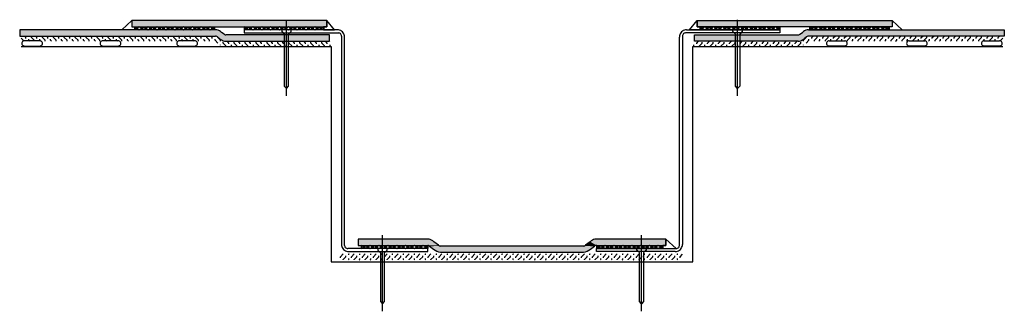
# Model space of a CAD drawing. Extents: x 95.2 to 164.4, y 138.9 to 159.5.
import ezdxf

# ---------------------------------------------------------------- set-up
doc = ezdxf.new("R2010")
doc.units = 0
doc.header["$MEASUREMENT"] = 0
doc.layers.add('LAYER_1', color=160, linetype='Continuous')

msp = doc.modelspace()

# ---------------------------------------------------------------- hatches: boundary and pattern name
at = {"layer": 'LAYER_1'}
for points in [[(116.801, 158.953), (103.084, 159.389), (116.801, 159.389), (116.801, 158.953)], [(103.084, 159.389), (116.801, 158.953), (103.084, 158.953), (103.084, 159.389)], [(142.847, 158.953), (156.564, 159.389), (142.847, 159.389), (142.847, 158.953)], [(156.564, 159.389), (142.847, 158.953), (156.564, 158.953), (156.564, 159.389)], [(95.201, 158.734), (109.066, 158.728), (95.201, 158.298), (95.201, 158.734)], [(108.969, 158.734), (109.066, 158.728), (95.201, 158.734), (108.969, 158.734)], [(109.066, 158.728), (109.16, 158.705), (95.201, 158.298), (109.066, 158.728)], [(109.16, 158.705), (109.247, 158.669), (95.201, 158.298), (109.16, 158.705)], [(109.247, 158.669), (109.327, 158.621), (95.201, 158.298), (109.247, 158.669)], [(109.327, 158.621), (109.402, 158.56), (95.201, 158.298), (109.327, 158.621)], [(150.32, 158.621), (150.246, 158.56), (164.447, 158.298), (150.32, 158.621)], [(150.401, 158.669), (150.32, 158.621), (164.447, 158.298), (150.401, 158.669)], [(150.491, 158.705), (150.401, 158.669), (164.447, 158.298), (150.491, 158.705)], [(150.581, 158.728), (150.491, 158.705), (164.447, 158.298), (150.581, 158.728)], [(164.447, 158.734), (150.581, 158.728), (164.447, 158.298), (164.447, 158.734)], [(150.678, 158.734), (150.581, 158.728), (164.447, 158.734), (150.678, 158.734)], [(109.402, 158.56), (109.573, 158.434), (95.201, 158.298), (109.402, 158.56)], [(109.573, 158.434), (109.612, 158.402), (95.201, 158.298), (109.573, 158.434)], [(109.612, 158.402), (109.657, 158.382), (95.201, 158.298), (109.612, 158.402)], [(109.657, 158.382), (109.705, 158.376), (95.201, 158.298), (109.657, 158.382)], [(116.981, 158.376), (108.969, 158.298), (95.201, 158.298), (116.981, 158.376)], [(109.705, 158.376), (116.981, 158.376), (95.201, 158.298), (109.705, 158.376)], [(116.981, 158.376), (116.984, 157.94), (108.969, 158.298), (116.981, 158.376)], [(108.969, 158.298), (116.984, 157.94), (109.021, 158.292), (108.969, 158.298)], [(109.021, 158.292), (116.984, 157.94), (109.066, 158.273), (109.021, 158.292)], [(109.066, 158.273), (116.984, 157.94), (109.105, 158.24), (109.066, 158.273)], [(109.105, 158.24), (116.984, 157.94), (109.276, 158.114), (109.105, 158.24)], [(109.276, 158.114), (116.984, 157.94), (109.35, 158.053), (109.276, 158.114)], [(109.35, 158.053), (116.984, 157.94), (109.431, 158.004), (109.35, 158.053)], [(109.431, 158.004), (116.984, 157.94), (109.518, 157.969), (109.431, 158.004)], [(109.518, 157.969), (116.984, 157.94), (109.612, 157.946), (109.518, 157.969)], [(109.612, 157.946), (116.984, 157.94), (109.705, 157.94), (109.612, 157.946)], [(142.666, 158.376), (150.678, 158.298), (164.447, 158.298), (142.666, 158.376)], [(142.666, 158.376), (142.666, 157.94), (150.678, 158.298), (142.666, 158.376)], [(149.943, 158.376), (142.666, 158.376), (164.447, 158.298), (149.943, 158.376)], [(150.678, 158.298), (142.666, 157.94), (150.626, 158.292), (150.678, 158.298)], [(150.626, 158.292), (142.666, 157.94), (150.581, 158.273), (150.626, 158.292)], [(150.581, 158.273), (142.666, 157.94), (150.543, 158.24), (150.581, 158.273)], [(150.543, 158.24), (142.666, 157.94), (150.372, 158.114), (150.543, 158.24)], [(150.372, 158.114), (142.666, 157.94), (150.297, 158.053), (150.372, 158.114)], [(150.297, 158.053), (142.666, 157.94), (150.217, 158.004), (150.297, 158.053)], [(150.217, 158.004), (142.666, 157.94), (150.13, 157.969), (150.217, 158.004)], [(150.13, 157.969), (142.666, 157.94), (150.036, 157.946), (150.13, 157.969)], [(150.036, 157.946), (142.666, 157.94), (149.943, 157.94), (150.036, 157.946)], [(149.991, 158.382), (149.943, 158.376), (164.447, 158.298), (149.991, 158.382)], [(150.036, 158.402), (149.991, 158.382), (164.447, 158.298), (150.036, 158.402)], [(150.075, 158.434), (150.036, 158.402), (164.447, 158.298), (150.075, 158.434)], [(150.246, 158.56), (150.075, 158.434), (164.447, 158.298), (150.246, 158.56)], [(123.987, 144.007), (123.893, 144.017), (119.004, 144.017), (123.987, 144.007)], [(119.004, 144.017), (119.004, 143.581), (123.987, 144.007), (119.004, 144.017)], [(123.987, 144.007), (119.004, 143.581), (124.08, 143.988), (123.987, 144.007)], [(124.08, 143.988), (119.004, 143.581), (124.167, 143.952), (124.08, 143.988)], [(124.167, 143.952), (119.004, 143.581), (124.251, 143.901), (124.167, 143.952)], [(124.251, 143.901), (119.004, 143.581), (124.322, 143.839), (124.251, 143.901)], [(124.322, 143.839), (119.004, 143.581), (124.664, 143.591), (124.322, 143.839)], [(124.664, 143.591), (119.004, 143.581), (123.893, 143.581), (124.664, 143.591)], [(124.664, 143.591), (123.893, 143.581), (124.703, 143.559), (124.664, 143.591)], [(123.893, 143.581), (123.941, 143.572), (124.703, 143.559), (123.893, 143.581)], [(123.941, 143.572), (123.987, 143.552), (124.703, 143.559), (123.941, 143.572)], [(124.703, 143.559), (123.987, 143.552), (124.748, 143.539), (124.703, 143.559)], [(123.987, 143.552), (124.025, 143.52), (124.748, 143.539), (123.987, 143.552)], [(124.748, 143.539), (124.025, 143.52), (124.8, 143.533), (124.748, 143.539)], [(124.8, 143.533), (124.025, 143.52), (135.622, 143.52), (124.8, 143.533)], [(124.025, 143.52), (124.199, 143.394), (135.622, 143.52), (124.025, 143.52)], [(135.622, 143.52), (124.199, 143.394), (135.448, 143.394), (135.622, 143.52)], [(124.199, 143.394), (124.303, 143.31), (135.345, 143.31), (124.199, 143.394)], [(135.448, 143.394), (124.199, 143.394), (135.345, 143.31), (135.448, 143.394)], [(134.848, 143.533), (124.8, 143.533), (135.622, 143.52), (134.848, 143.533)], [(134.9, 143.539), (134.848, 143.533), (135.622, 143.52), (134.9, 143.539)], [(134.944, 143.559), (134.9, 143.539), (135.661, 143.552), (134.944, 143.559)], [(135.661, 143.552), (134.9, 143.539), (135.622, 143.52), (135.661, 143.552)], [(134.983, 143.591), (134.944, 143.559), (135.755, 143.581), (134.983, 143.591)], [(135.755, 143.581), (134.944, 143.559), (135.706, 143.572), (135.755, 143.581)], [(135.706, 143.572), (134.944, 143.559), (135.661, 143.552), (135.706, 143.572)], [(135.325, 143.839), (134.983, 143.591), (135.755, 143.581), (135.325, 143.839)], [(135.396, 143.901), (135.325, 143.839), (140.643, 143.581), (135.396, 143.901)], [(135.325, 143.839), (135.755, 143.581), (140.643, 143.581), (135.325, 143.839)], [(135.48, 143.952), (135.396, 143.901), (140.643, 143.581), (135.48, 143.952)], [(135.567, 143.988), (135.48, 143.952), (140.643, 143.581), (135.567, 143.988)], [(135.661, 144.007), (135.567, 143.988), (140.643, 143.581), (135.661, 144.007)], [(135.661, 144.007), (140.643, 144.017), (135.755, 144.017), (135.661, 144.007)], [(140.643, 144.017), (135.661, 144.007), (140.643, 143.581), (140.643, 144.017)], [(124.303, 143.31), (124.416, 143.239), (135.232, 143.239), (124.303, 143.31)], [(135.345, 143.31), (124.303, 143.31), (135.232, 143.239), (135.345, 143.31)], [(124.416, 143.239), (124.535, 143.178), (135.113, 143.178), (124.416, 143.239)], [(135.232, 143.239), (124.416, 143.239), (135.113, 143.178), (135.232, 143.239)], [(124.535, 143.178), (124.658, 143.13), (134.99, 143.13), (124.535, 143.178)], [(135.113, 143.178), (124.535, 143.178), (134.99, 143.13), (135.113, 143.178)], [(124.658, 143.13), (124.787, 143.094), (134.861, 143.094), (124.658, 143.13)], [(134.99, 143.13), (124.658, 143.13), (134.861, 143.094), (134.99, 143.13)]]:
    msp.add_hatch(color=2, dxfattribs=at).paths.add_polyline_path(points, is_closed=False)

# ---------------------------------------------------------------- linework, layer by layer
at = {"layer": 'LAYER_1', "color": 7}
for p, q in [((113.958, 154.1), (113.958, 159.45)), ((145.693, 154.1), (145.693, 159.45)), ((95.453, 158.004), (95.31, 158.144)), ((95.453, 157.937), (95.453, 158.004)), ((95.643, 158.198), (95.543, 158.298)), ((95.643, 158.131), (95.643, 158.198)), ((95.836, 158.004), (95.836, 158.072)), ((95.904, 157.937), (95.836, 158.004)), ((96.03, 158.198), (96.03, 158.266)), ((96.22, 158.004), (96.03, 158.198)), ((96.22, 157.937), (96.22, 158.004)), ((96.414, 158.198), (96.314, 158.298)), ((96.414, 158.131), (96.414, 158.198)), ((96.608, 158.004), (96.608, 158.072)), ((96.676, 157.937), (96.608, 158.004)), ((96.798, 158.198), (96.798, 158.266)), ((96.991, 158.004), (96.798, 158.198)), ((96.991, 157.937), (96.991, 158.004)), ((97.185, 158.198), (97.082, 158.298)), ((97.185, 158.131), (97.185, 158.198)), ((97.379, 158.004), (97.379, 158.072)), ((97.447, 157.937), (97.379, 158.004)), ((97.569, 158.198), (97.569, 158.266)), ((97.763, 158.004), (97.569, 158.198)), ((97.763, 157.937), (97.763, 158.004)), ((97.956, 158.198), (97.853, 158.298)), ((97.956, 158.131), (97.956, 158.198)), ((98.147, 158.004), (98.147, 158.072)), ((98.218, 157.937), (98.147, 158.004)), ((98.34, 158.198), (98.34, 158.266)), ((98.534, 158.004), (98.34, 158.198)), ((98.534, 157.937), (98.534, 158.004)), ((98.727, 158.198), (98.624, 158.298)), ((98.727, 158.131), (98.727, 158.198)), ((98.918, 158.004), (98.918, 158.072)), ((98.989, 157.937), (98.918, 158.004)), ((99.112, 158.198), (99.112, 158.266)), ((99.305, 158.004), (99.112, 158.198)), ((99.305, 157.937), (99.305, 158.004)), ((99.495, 158.198), (99.395, 158.298)), ((99.495, 158.131), (99.495, 158.198)), ((99.689, 158.004), (99.689, 158.072)), ((99.757, 157.937), (99.689, 158.004)), ((99.883, 158.198), (99.883, 158.266)), ((100.077, 158.004), (99.883, 158.198)), ((100.077, 157.937), (100.077, 158.004)), ((100.267, 158.198), (100.167, 158.298)), ((100.267, 158.131), (100.267, 158.198)), ((100.46, 158.004), (100.46, 158.072)), ((100.528, 157.937), (100.46, 158.004)), ((100.654, 158.198), (100.654, 158.266)), ((100.844, 158.004), (100.654, 158.198)), ((100.844, 157.937), (100.844, 158.004)), ((101.038, 158.198), (100.938, 158.298)), ((101.038, 158.131), (101.038, 158.198)), ((101.232, 158.004), (101.232, 158.072)), ((101.299, 157.937), (101.232, 158.004)), ((101.422, 158.198), (101.422, 158.266)), ((101.616, 158.004), (101.422, 158.198)), ((101.616, 157.937), (101.616, 158.004)), ((101.809, 158.198), (101.706, 158.298)), ((101.809, 158.131), (101.809, 158.198)), ((102.003, 158.004), (102.003, 158.072)), ((102.071, 157.937), (102.003, 158.004)), ((102.193, 158.198), (102.193, 158.266)), ((102.387, 158.004), (102.193, 158.198)), ((102.387, 157.937), (102.387, 158.004)), ((102.58, 158.198), (102.477, 158.298)), ((102.58, 158.131), (102.58, 158.198)), ((102.771, 158.004), (102.771, 158.072)), ((102.842, 157.937), (102.771, 158.004)), ((102.964, 158.198), (102.964, 158.266)), ((103.158, 158.004), (102.964, 158.198)), ((103.158, 157.937), (103.158, 158.004)), ((103.351, 158.198), (103.248, 158.298)), ((103.351, 158.131), (103.351, 158.198)), ((103.542, 158.004), (103.542, 158.072)), ((103.613, 157.937), (103.542, 158.004)), ((103.735, 158.198), (103.735, 158.266)), ((103.929, 158.004), (103.735, 158.198)), ((103.929, 157.937), (103.929, 158.004)), ((104.119, 158.198), (104.019, 158.298)), ((104.119, 158.131), (104.119, 158.198)), ((104.313, 158.004), (104.313, 158.072)), ((104.381, 157.937), (104.313, 158.004)), ((104.507, 158.198), (104.507, 158.266)), ((104.7, 158.004), (104.507, 158.198)), ((104.7, 157.937), (104.7, 158.004)), ((104.891, 158.198), (104.791, 158.298)), ((104.891, 158.131), (104.891, 158.198)), ((105.084, 158.004), (105.084, 158.072)), ((105.152, 157.937), (105.084, 158.004)), ((105.278, 158.198), (105.278, 158.266)), ((105.468, 158.004), (105.278, 158.198)), ((105.468, 157.937), (105.468, 158.004)), ((105.662, 158.198), (105.562, 158.298)), ((105.662, 158.131), (105.662, 158.198)), ((105.855, 158.004), (105.855, 158.072)), ((105.923, 157.937), (105.855, 158.004)), ((106.046, 158.198), (106.046, 158.266)), ((106.24, 158.004), (106.046, 158.198)), ((106.24, 157.937), (106.24, 158.004)), ((106.433, 158.198), (106.33, 158.298)), ((106.433, 158.131), (106.433, 158.198)), ((106.627, 158.004), (106.627, 158.072)), ((106.694, 157.937), (106.627, 158.004)), ((106.817, 158.198), (106.817, 158.266)), ((107.011, 158.004), (106.817, 158.198)), ((107.011, 157.937), (107.011, 158.004)), ((107.204, 158.198), (107.101, 158.298)), ((107.204, 158.131), (107.204, 158.198)), ((107.395, 158.004), (107.395, 158.072)), ((107.466, 157.937), (107.395, 158.004)), ((107.588, 158.198), (107.588, 158.266)), ((107.782, 158.004), (107.588, 158.198)), ((107.782, 157.937), (107.782, 158.004)), ((107.975, 158.198), (107.872, 158.298)), ((107.975, 158.131), (107.975, 158.198)), ((108.166, 158.004), (108.166, 158.072)), ((108.237, 157.937), (108.166, 158.004)), ((108.36, 158.198), (108.36, 158.266)), ((108.553, 158.004), (108.36, 158.198)), ((108.553, 157.937), (108.553, 158.004)), ((108.743, 158.198), (108.643, 158.298)), ((108.743, 158.131), (108.743, 158.198)), ((108.937, 158.004), (108.937, 158.072)), ((109.131, 157.811), (108.937, 158.004)), ((109.131, 158.198), (109.131, 158.25)), ((109.324, 158.004), (109.131, 158.198)), ((109.324, 157.937), (109.324, 158.004)), ((109.902, 157.811), (109.773, 157.94)), ((110.092, 157.937), (110.092, 157.94)), ((110.673, 157.811), (110.544, 157.94)), ((110.863, 157.937), (110.863, 157.94)), ((111.441, 157.811), (111.315, 157.94)), ((111.635, 157.937), (111.635, 157.94)), ((112.212, 157.811), (112.086, 157.94)), ((112.406, 157.937), (112.406, 157.94)), ((112.983, 157.811), (112.854, 157.94)), ((113.177, 157.937), (113.177, 157.94)), ((113.755, 157.811), (113.625, 157.94)), ((113.948, 157.937), (113.948, 157.94)), ((114.526, 157.811), (114.397, 157.94)), ((114.716, 157.937), (114.716, 157.94)), ((115.297, 157.811), (115.168, 157.94)), ((115.487, 157.937), (115.487, 157.94)), ((116.065, 157.811), (115.939, 157.94)), ((116.259, 157.937), (116.259, 157.94)), ((116.836, 157.811), (116.71, 157.94)), ((117.03, 157.937), (117.03, 157.94)), ((141.595, 143.581), (141.595, 158.227)), ((142.618, 157.937), (142.618, 157.94)), ((142.812, 157.811), (142.941, 157.94)), ((143.389, 157.937), (143.389, 157.94)), ((143.583, 157.811), (143.708, 157.94)), ((144.16, 157.937), (144.16, 157.94)), ((144.354, 157.811), (144.48, 157.94)), ((144.931, 157.937), (144.931, 157.94)), ((145.122, 157.811), (145.251, 157.94)), ((145.703, 157.937), (145.703, 157.94)), ((145.893, 157.811), (146.022, 157.94)), ((146.471, 157.937), (146.471, 157.94)), ((146.664, 157.811), (146.793, 157.94)), ((147.242, 157.937), (147.242, 157.94)), ((147.436, 157.811), (147.564, 157.94)), ((148.013, 157.937), (148.013, 157.94)), ((148.207, 157.811), (148.333, 157.94)), ((148.784, 157.937), (148.784, 157.94)), ((148.978, 157.811), (149.103, 157.94)), ((149.555, 157.937), (149.555, 157.94)), ((149.746, 157.811), (149.875, 157.94)), ((150.326, 158.004), (150.517, 158.198)), ((150.326, 157.937), (150.326, 158.004)), ((150.517, 158.198), (150.517, 158.25)), ((150.517, 157.811), (150.711, 158.004)), ((150.711, 158.004), (150.711, 158.072)), ((150.904, 158.198), (151.004, 158.298)), ((150.904, 158.131), (150.904, 158.198)), ((151.094, 158.004), (151.288, 158.198)), ((151.094, 157.937), (151.094, 158.004)), ((151.288, 158.198), (151.288, 158.266)), ((151.411, 157.937), (151.482, 158.004)), ((151.482, 158.004), (151.482, 158.072)), ((151.675, 158.198), (151.775, 158.298)), ((151.675, 158.131), (151.675, 158.198)), ((151.866, 158.004), (152.059, 158.198)), ((151.866, 157.937), (151.866, 158.004)), ((152.059, 158.198), (152.059, 158.266)), ((152.13, 157.962), (153.221, 157.962)), ((152.182, 157.937), (152.253, 158.004)), ((152.253, 158.004), (152.253, 158.072)), ((152.443, 158.198), (152.547, 158.298)), ((152.443, 158.131), (152.443, 158.198)), ((152.637, 158.004), (152.831, 158.198)), ((152.637, 157.937), (152.637, 158.004)), ((152.831, 158.198), (152.831, 158.266)), ((152.953, 157.937), (153.021, 158.004)), ((153.021, 158.004), (153.021, 158.072)), ((153.215, 158.198), (153.318, 158.298)), ((153.215, 158.131), (153.215, 158.198)), ((153.408, 158.004), (153.602, 158.198)), ((153.408, 157.937), (153.408, 158.004)), ((153.602, 158.198), (153.602, 158.266)), ((153.725, 157.937), (153.792, 158.004)), ((153.792, 158.004), (153.792, 158.072)), ((153.986, 158.198), (154.089, 158.298)), ((153.986, 158.131), (153.986, 158.198)), ((154.179, 158.004), (154.37, 158.198)), ((154.179, 157.937), (154.179, 158.004)), ((154.37, 158.198), (154.37, 158.266)), ((154.495, 157.937), (154.564, 158.004)), ((154.564, 158.004), (154.564, 158.072)), ((154.757, 158.198), (154.857, 158.298)), ((154.757, 158.131), (154.757, 158.198)), ((154.951, 158.004), (155.141, 158.198)), ((154.951, 157.937), (154.951, 158.004)), ((155.141, 158.198), (155.141, 158.266)), ((155.267, 157.937), (155.335, 158.004)), ((155.335, 158.004), (155.335, 158.072)), ((155.528, 158.198), (155.628, 158.298)), ((155.528, 158.131), (155.528, 158.198)), ((155.718, 158.004), (155.912, 158.198)), ((155.718, 157.937), (155.718, 158.004)), ((155.912, 158.198), (155.912, 158.266)), ((156.035, 157.937), (156.106, 158.004)), ((156.106, 158.004), (156.106, 158.072)), ((156.299, 158.198), (156.399, 158.298)), ((156.299, 158.131), (156.299, 158.198)), ((156.49, 158.004), (156.683, 158.198)), ((156.49, 157.937), (156.49, 158.004)), ((156.683, 158.198), (156.683, 158.266)), ((156.806, 157.937), (156.877, 158.004)), ((156.877, 158.004), (156.877, 158.072)), ((157.067, 158.198), (157.17, 158.298)), ((157.067, 158.131), (157.067, 158.198)), ((157.261, 158.004), (157.454, 158.198)), ((157.261, 157.937), (157.261, 158.004)), ((157.454, 158.198), (157.454, 158.266)), ((157.577, 157.937), (157.648, 158.004)), ((157.648, 158.004), (157.648, 158.072)), ((157.758, 157.962), (158.848, 157.962)), ((157.838, 158.198), (157.942, 158.298)), ((157.838, 158.131), (157.838, 158.198)), ((158.032, 158.004), (158.226, 158.198)), ((158.032, 157.937), (158.032, 158.004)), ((158.226, 158.198), (158.226, 158.266)), ((158.348, 157.937), (158.416, 158.004)), ((158.416, 158.004), (158.416, 158.072)), ((158.61, 158.198), (158.713, 158.298)), ((158.61, 158.131), (158.61, 158.198)), ((158.803, 158.004), (158.994, 158.198)), ((158.803, 157.937), (158.803, 158.004)), ((158.994, 158.198), (158.994, 158.266)), ((159.119, 157.937), (159.187, 158.004)), ((159.187, 158.004), (159.187, 158.072)), ((159.381, 158.198), (159.481, 158.298)), ((159.381, 158.131), (159.381, 158.198)), ((159.574, 158.004), (159.765, 158.198)), ((159.574, 157.937), (159.574, 158.004)), ((159.765, 158.198), (159.765, 158.266)), ((159.891, 157.937), (159.959, 158.004)), ((159.959, 158.004), (159.959, 158.072)), ((160.152, 158.198), (160.252, 158.298)), ((160.152, 158.131), (160.152, 158.198)), ((160.343, 158.004), (160.536, 158.198)), ((160.343, 157.937), (160.343, 158.004)), ((160.536, 158.198), (160.536, 158.266)), ((160.659, 157.937), (160.73, 158.004)), ((160.73, 158.004), (160.73, 158.072)), ((160.923, 158.198), (161.023, 158.298)), ((160.923, 158.131), (160.923, 158.198)), ((161.114, 158.004), (161.307, 158.198)), ((161.114, 157.937), (161.114, 158.004)), ((161.307, 158.198), (161.307, 158.266)), ((161.43, 157.937), (161.501, 158.004)), ((161.501, 158.004), (161.501, 158.072)), ((161.691, 158.198), (161.794, 158.298)), ((161.691, 158.131), (161.691, 158.198)), ((161.885, 158.004), (162.079, 158.198)), ((161.885, 157.937), (161.885, 158.004)), ((162.079, 158.198), (162.079, 158.266)), ((162.201, 157.937), (162.272, 158.004)), ((162.272, 158.004), (162.272, 158.072)), ((162.462, 158.198), (162.565, 158.298)), ((162.462, 158.131), (162.462, 158.198)), ((162.656, 158.004), (162.849, 158.198)), ((162.656, 157.937), (162.656, 158.004)), ((162.849, 158.198), (162.849, 158.266)), ((162.972, 157.937), (163.04, 158.004)), ((163.027, 157.962), (164.117, 157.962)), ((163.04, 158.004), (163.04, 158.072)), ((163.233, 158.198), (163.337, 158.298)), ((163.233, 158.131), (163.233, 158.198)), ((163.427, 158.004), (163.618, 158.198)), ((163.427, 157.937), (163.427, 158.004)), ((163.618, 158.198), (163.618, 158.266)), ((163.743, 157.937), (163.811, 158.004)), ((163.811, 158.004), (163.811, 158.072)), ((164.005, 158.198), (164.105, 158.298)), ((164.005, 158.131), (164.005, 158.198)), ((164.198, 158.004), (164.337, 158.144)), ((164.198, 157.937), (164.198, 158.004)), ((109.131, 157.795), (109.131, 157.811)), ((109.324, 157.666), (109.324, 157.689)), ((109.514, 157.811), (109.514, 157.879)), ((109.708, 157.618), (109.514, 157.811)), ((109.708, 157.576), (109.708, 157.618)), ((109.902, 157.743), (109.902, 157.811)), ((110.092, 157.618), (110.092, 157.689)), ((110.137, 157.576), (110.092, 157.618)), ((110.286, 157.811), (110.286, 157.879)), ((110.479, 157.618), (110.286, 157.811)), ((110.479, 157.576), (110.479, 157.618)), ((110.673, 157.743), (110.673, 157.811)), ((110.863, 157.618), (110.863, 157.689)), ((110.905, 157.576), (110.863, 157.618)), ((111.057, 157.811), (111.057, 157.879)), ((111.25, 157.618), (111.057, 157.811)), ((111.25, 157.576), (111.25, 157.618)), ((111.441, 157.743), (111.441, 157.811)), ((111.635, 157.618), (111.635, 157.689)), ((111.677, 157.576), (111.635, 157.618)), ((111.828, 157.811), (111.828, 157.879)), ((112.019, 157.618), (111.828, 157.811)), ((112.019, 157.576), (112.019, 157.618)), ((112.212, 157.743), (112.212, 157.811)), ((112.406, 157.618), (112.406, 157.689)), ((112.448, 157.576), (112.406, 157.618)), ((112.6, 157.811), (112.6, 157.879)), ((112.79, 157.618), (112.6, 157.811)), ((112.79, 157.576), (112.79, 157.618)), ((112.983, 157.743), (112.983, 157.811)), ((113.177, 157.618), (113.177, 157.689)), ((113.219, 157.576), (113.177, 157.618)), ((113.367, 157.811), (113.367, 157.879)), ((113.561, 157.618), (113.367, 157.811)), ((113.561, 157.576), (113.561, 157.618)), ((113.755, 157.743), (113.755, 157.811)), ((113.948, 157.618), (113.948, 157.689)), ((113.958, 157.611), (113.948, 157.618)), ((113.99, 157.576), (113.958, 157.611)), ((114.139, 157.811), (114.139, 157.879)), ((114.332, 157.618), (114.139, 157.811)), ((114.332, 157.576), (114.332, 157.618)), ((114.526, 157.743), (114.526, 157.811)), ((114.716, 157.618), (114.716, 157.689)), ((114.761, 157.576), (114.716, 157.618)), ((114.91, 157.811), (114.91, 157.879)), ((115.103, 157.618), (114.91, 157.811)), ((115.103, 157.576), (115.103, 157.618)), ((115.297, 157.743), (115.297, 157.811)), ((115.487, 157.618), (115.487, 157.689)), ((115.529, 157.576), (115.487, 157.618)), ((115.681, 157.811), (115.681, 157.879)), ((115.875, 157.618), (115.681, 157.811)), ((115.875, 157.576), (115.875, 157.618)), ((116.065, 157.743), (116.065, 157.811)), ((116.259, 157.618), (116.259, 157.689)), ((116.301, 157.576), (116.259, 157.618)), ((116.452, 157.811), (116.452, 157.879)), ((116.642, 157.618), (116.452, 157.811)), ((116.642, 157.576), (116.642, 157.618)), ((116.836, 157.743), (116.836, 157.811)), ((117.03, 157.618), (117.03, 157.689)), ((117.072, 157.576), (117.03, 157.618)), ((142.576, 157.576), (142.618, 157.618)), ((142.618, 157.618), (142.618, 157.689)), ((142.812, 157.743), (142.812, 157.811)), ((143.005, 157.618), (143.195, 157.811)), ((143.005, 157.576), (143.005, 157.618)), ((143.195, 157.811), (143.195, 157.879)), ((143.347, 157.576), (143.389, 157.618)), ((143.389, 157.618), (143.389, 157.689)), ((143.583, 157.743), (143.583, 157.811)), ((143.773, 157.618), (143.966, 157.811)), ((143.773, 157.576), (143.773, 157.618)), ((143.966, 157.811), (143.966, 157.879)), ((144.118, 157.576), (144.16, 157.618)), ((144.16, 157.618), (144.16, 157.689)), ((144.354, 157.743), (144.354, 157.811)), ((144.544, 157.618), (144.738, 157.811)), ((144.544, 157.576), (144.544, 157.618)), ((144.738, 157.811), (144.738, 157.879)), ((144.886, 157.576), (144.931, 157.618)), ((144.931, 157.618), (144.931, 157.689)), ((145.122, 157.743), (145.122, 157.811)), ((145.315, 157.618), (145.509, 157.811)), ((145.315, 157.576), (145.315, 157.618)), ((145.509, 157.811), (145.509, 157.879)), ((145.658, 157.576), (145.693, 157.611)), ((145.693, 157.611), (145.703, 157.618)), ((145.703, 157.618), (145.703, 157.689)), ((145.893, 157.743), (145.893, 157.811)), ((146.087, 157.618), (146.28, 157.811)), ((146.087, 157.576), (146.087, 157.618)), ((146.28, 157.811), (146.28, 157.879)), ((146.429, 157.576), (146.471, 157.618)), ((146.471, 157.618), (146.471, 157.689)), ((146.664, 157.743), (146.664, 157.811)), ((146.858, 157.618), (147.051, 157.811)), ((146.858, 157.576), (146.858, 157.618)), ((147.051, 157.811), (147.051, 157.879)), ((147.2, 157.576), (147.242, 157.618)), ((147.242, 157.618), (147.242, 157.689)), ((147.436, 157.743), (147.436, 157.811)), ((147.629, 157.618), (147.819, 157.811)), ((147.629, 157.576), (147.629, 157.618)), ((147.819, 157.811), (147.819, 157.879)), ((147.971, 157.576), (148.013, 157.618)), ((148.013, 157.618), (148.013, 157.689)), ((148.207, 157.743), (148.207, 157.811)), ((148.397, 157.618), (148.591, 157.811)), ((148.397, 157.576), (148.397, 157.618)), ((148.591, 157.811), (148.591, 157.879)), ((148.742, 157.576), (148.784, 157.618)), ((148.784, 157.618), (148.784, 157.689)), ((148.978, 157.743), (148.978, 157.811)), ((149.168, 157.618), (149.362, 157.811)), ((149.168, 157.576), (149.168, 157.618)), ((149.362, 157.811), (149.362, 157.879)), ((149.51, 157.576), (149.555, 157.618)), ((149.555, 157.618), (149.555, 157.689)), ((149.746, 157.743), (149.746, 157.811)), ((149.939, 157.618), (150.133, 157.811)), ((149.939, 157.576), (149.939, 157.618)), ((150.133, 157.811), (150.133, 157.879)), ((150.326, 157.666), (150.326, 157.689)), ((150.517, 157.795), (150.517, 157.811)), ((153.221, 157.598), (152.13, 157.598)), ((158.848, 157.598), (157.758, 157.598)), ((164.117, 157.598), (163.027, 157.598)), ((120.715, 138.944), (120.715, 144.294)), ((138.933, 138.944), (138.933, 144.294)), ((118.053, 143.581), (118.053, 143.652)), ((134.848, 143.533), (124.8, 143.533)), ((117.765, 142.784), (117.956, 142.978)), ((117.765, 142.716), (117.765, 142.784)), ((117.956, 142.978), (117.956, 142.997)), ((117.956, 142.59), (118.149, 142.784)), ((118.149, 142.784), (118.149, 142.852)), ((118.343, 142.978), (118.366, 142.997)), ((118.343, 142.91), (118.343, 142.978)), ((118.343, 142.59), (118.343, 142.658)), ((118.536, 142.784), (118.727, 142.978)), ((118.536, 142.716), (118.536, 142.784)), ((118.727, 142.978), (118.727, 142.997)), ((118.727, 142.59), (118.921, 142.784)), ((118.921, 142.784), (118.921, 142.852)), ((119.114, 142.978), (119.133, 142.997)), ((119.114, 142.91), (119.114, 142.978)), ((119.114, 142.59), (119.114, 142.658)), ((119.305, 142.784), (119.498, 142.978)), ((119.305, 142.716), (119.305, 142.784)), ((119.498, 142.978), (119.498, 142.997)), ((119.498, 142.59), (119.692, 142.784)), ((119.692, 142.784), (119.692, 142.852)), ((119.886, 142.978), (119.905, 142.997)), ((119.886, 142.91), (119.886, 142.978)), ((119.886, 142.59), (119.886, 142.658)), ((120.076, 142.784), (120.269, 142.978)), ((120.076, 142.716), (120.076, 142.784)), ((120.269, 142.978), (120.269, 142.997)), ((120.269, 142.59), (120.463, 142.784)), ((120.463, 142.784), (120.463, 142.852)), ((120.653, 142.978), (120.676, 142.997)), ((120.653, 142.91), (120.653, 142.978)), ((120.653, 142.59), (120.653, 142.658)), ((120.847, 142.784), (121.041, 142.978)), ((120.847, 142.716), (120.847, 142.784)), ((121.041, 142.978), (121.041, 142.997)), ((121.041, 142.59), (121.234, 142.784)), ((121.234, 142.784), (121.234, 142.852)), ((121.424, 142.978), (121.447, 142.997)), ((121.424, 142.91), (121.424, 142.978)), ((121.424, 142.59), (121.424, 142.658)), ((121.618, 142.784), (121.812, 142.978)), ((121.618, 142.716), (121.618, 142.784)), ((121.812, 142.978), (121.812, 142.997)), ((121.812, 142.59), (122.002, 142.784)), ((122.002, 142.784), (122.002, 142.852)), ((122.196, 142.978), (122.218, 142.997)), ((122.196, 142.91), (122.196, 142.978)), ((122.196, 142.59), (122.196, 142.658)), ((122.389, 142.784), (122.58, 142.978)), ((122.389, 142.716), (122.389, 142.784)), ((122.58, 142.978), (122.58, 142.997)), ((122.58, 142.59), (122.773, 142.784)), ((122.773, 142.784), (122.773, 142.852)), ((122.967, 142.978), (122.99, 142.997)), ((122.967, 142.91), (122.967, 142.978)), ((122.967, 142.59), (122.967, 142.658)), ((123.16, 142.784), (123.351, 142.978)), ((123.16, 142.716), (123.16, 142.784)), ((123.351, 142.978), (123.351, 142.997)), ((123.351, 142.59), (123.545, 142.784)), ((123.545, 142.784), (123.545, 142.852)), ((123.738, 142.978), (123.757, 142.997)), ((123.738, 142.91), (123.738, 142.978)), ((123.738, 142.59), (123.738, 142.658)), ((123.928, 142.784), (124.122, 142.978)), ((123.928, 142.716), (123.928, 142.784)), ((124.122, 142.978), (124.122, 142.997)), ((124.122, 142.59), (124.316, 142.784)), ((124.316, 142.784), (124.316, 142.852)), ((124.51, 142.978), (124.528, 142.997)), ((124.51, 142.91), (124.51, 142.978)), ((124.51, 142.59), (124.51, 142.658)), ((124.7, 142.784), (124.893, 142.978)), ((124.7, 142.716), (124.7, 142.784)), ((124.893, 142.978), (124.893, 142.997)), ((124.893, 142.59), (125.087, 142.784)), ((125.087, 142.784), (125.087, 142.852)), ((125.277, 142.978), (125.3, 142.997)), ((125.277, 142.91), (125.277, 142.978)), ((125.277, 142.59), (125.277, 142.658)), ((125.471, 142.784), (125.664, 142.978)), ((125.471, 142.716), (125.471, 142.784)), ((125.664, 142.978), (125.664, 142.997)), ((125.664, 142.59), (125.858, 142.784)), ((125.858, 142.784), (125.858, 142.852)), ((126.048, 142.978), (126.071, 142.997)), ((126.048, 142.91), (126.048, 142.978)), ((126.048, 142.59), (126.048, 142.658)), ((126.242, 142.784), (126.436, 142.978)), ((126.242, 142.716), (126.242, 142.784)), ((126.436, 142.978), (126.436, 142.997)), ((126.436, 142.59), (126.626, 142.784)), ((126.626, 142.784), (126.626, 142.852)), ((126.82, 142.978), (126.842, 142.997)), ((126.82, 142.91), (126.82, 142.978)), ((126.82, 142.59), (126.82, 142.658)), ((127.013, 142.784), (127.207, 142.978)), ((127.013, 142.716), (127.013, 142.784)), ((127.207, 142.978), (127.207, 142.997)), ((127.207, 142.59), (127.397, 142.784)), ((127.397, 142.784), (127.397, 142.852)), ((127.591, 142.978), (127.614, 142.997)), ((127.591, 142.91), (127.591, 142.978)), ((127.591, 142.59), (127.591, 142.658)), ((127.784, 142.784), (127.975, 142.978)), ((127.784, 142.716), (127.784, 142.784)), ((127.975, 142.978), (127.975, 142.997)), ((127.975, 142.59), (128.169, 142.784)), ((128.169, 142.784), (128.169, 142.852)), ((128.362, 142.978), (128.385, 142.997)), ((128.362, 142.91), (128.362, 142.978)), ((128.362, 142.59), (128.362, 142.658)), ((128.553, 142.784), (128.746, 142.978)), ((128.553, 142.716), (128.553, 142.784)), ((128.746, 142.978), (128.746, 142.997)), ((128.746, 142.59), (128.94, 142.784)), ((128.94, 142.784), (128.94, 142.852)), ((129.133, 142.978), (129.153, 142.997)), ((129.133, 142.91), (129.133, 142.978)), ((129.133, 142.59), (129.133, 142.658)), ((129.324, 142.784), (129.517, 142.978)), ((129.324, 142.716), (129.324, 142.784)), ((129.517, 142.978), (129.517, 142.997)), ((129.517, 142.59), (129.711, 142.784)), ((129.711, 142.784), (129.711, 142.852)), ((129.901, 142.978), (129.924, 142.997)), ((129.901, 142.91), (129.901, 142.978)), ((129.901, 142.59), (129.901, 142.658)), ((130.095, 142.784), (130.289, 142.978)), ((130.095, 142.716), (130.095, 142.784)), ((130.289, 142.978), (130.289, 142.997)), ((130.289, 142.59), (130.482, 142.784)), ((130.482, 142.784), (130.482, 142.852)), ((130.672, 142.978), (130.695, 142.997)), ((130.672, 142.91), (130.672, 142.978)), ((130.672, 142.59), (130.672, 142.658)), ((130.866, 142.784), (131.059, 142.978)), ((130.866, 142.716), (130.866, 142.784)), ((131.059, 142.978), (131.059, 142.997)), ((131.059, 142.59), (131.25, 142.784)), ((131.25, 142.784), (131.25, 142.852)), ((131.443, 142.978), (131.466, 142.997)), ((131.443, 142.91), (131.443, 142.978)), ((131.443, 142.59), (131.443, 142.658)), ((131.637, 142.784), (131.831, 142.978)), ((131.637, 142.716), (131.637, 142.784)), ((131.831, 142.978), (131.831, 142.997)), ((131.831, 142.59), (132.021, 142.784)), ((132.021, 142.784), (132.021, 142.852)), ((132.215, 142.978), (132.237, 142.997)), ((132.215, 142.91), (132.215, 142.978)), ((132.215, 142.59), (132.215, 142.658)), ((132.408, 142.784), (132.599, 142.978)), ((132.408, 142.716), (132.408, 142.784)), ((132.599, 142.978), (132.599, 142.997)), ((132.599, 142.59), (132.793, 142.784)), ((132.793, 142.784), (132.793, 142.852)), ((132.986, 142.978), (133.009, 142.997)), ((132.986, 142.91), (132.986, 142.978)), ((132.986, 142.59), (132.986, 142.658)), ((133.176, 142.784), (133.37, 142.978)), ((133.176, 142.716), (133.176, 142.784)), ((133.37, 142.978), (133.37, 142.997)), ((133.37, 142.59), (133.564, 142.784)), ((133.564, 142.784), (133.564, 142.852)), ((133.757, 142.978), (133.777, 142.997)), ((133.757, 142.91), (133.757, 142.978)), ((133.757, 142.59), (133.757, 142.658)), ((133.948, 142.784), (134.141, 142.978)), ((133.948, 142.716), (133.948, 142.784)), ((134.141, 142.978), (134.141, 142.997)), ((134.141, 142.59), (134.335, 142.784)), ((134.335, 142.784), (134.335, 142.852)), ((134.525, 142.978), (134.548, 142.997)), ((134.525, 142.91), (134.525, 142.978)), ((134.525, 142.59), (134.525, 142.658)), ((134.719, 142.784), (134.912, 142.978)), ((134.719, 142.716), (134.719, 142.784)), ((134.912, 142.978), (134.912, 142.997)), ((134.912, 142.59), (135.106, 142.784)), ((135.106, 142.784), (135.106, 142.852)), ((135.296, 142.978), (135.319, 142.997)), ((135.296, 142.91), (135.296, 142.978)), ((135.296, 142.59), (135.296, 142.658)), ((135.49, 142.784), (135.684, 142.978)), ((135.49, 142.716), (135.49, 142.784)), ((135.684, 142.978), (135.684, 142.997)), ((135.684, 142.59), (135.874, 142.784)), ((135.874, 142.784), (135.874, 142.852)), ((136.068, 142.978), (136.09, 142.997)), ((136.068, 142.91), (136.068, 142.978)), ((136.068, 142.59), (136.068, 142.658)), ((136.261, 142.784), (136.455, 142.978)), ((136.261, 142.716), (136.261, 142.784)), ((136.455, 142.978), (136.455, 142.997)), ((136.455, 142.59), (136.645, 142.784)), ((136.645, 142.784), (136.645, 142.852)), ((136.839, 142.978), (136.862, 142.997)), ((136.839, 142.91), (136.839, 142.978)), ((136.839, 142.59), (136.839, 142.658)), ((137.032, 142.784), (137.223, 142.978)), ((137.032, 142.716), (137.032, 142.784)), ((137.223, 142.978), (137.223, 142.997)), ((137.223, 142.59), (137.416, 142.784)), ((137.416, 142.784), (137.416, 142.852)), ((137.61, 142.978), (137.633, 142.997)), ((137.61, 142.91), (137.61, 142.978)), ((137.61, 142.59), (137.61, 142.658)), ((137.8, 142.784), (137.994, 142.978)), ((137.8, 142.716), (137.8, 142.784)), ((137.994, 142.978), (137.994, 142.997)), ((137.994, 142.59), (138.187, 142.784)), ((138.187, 142.784), (138.187, 142.852)), ((138.381, 142.978), (138.401, 142.997)), ((138.381, 142.91), (138.381, 142.978)), ((138.381, 142.59), (138.381, 142.658)), ((138.571, 142.784), (138.765, 142.978)), ((138.571, 142.716), (138.571, 142.784)), ((138.765, 142.978), (138.765, 142.997)), ((138.765, 142.59), (138.959, 142.784)), ((138.959, 142.784), (138.959, 142.852)), ((139.149, 142.978), (139.172, 142.997)), ((139.149, 142.91), (139.149, 142.978)), ((139.149, 142.59), (139.149, 142.658)), ((139.343, 142.784), (139.536, 142.978)), ((139.343, 142.716), (139.343, 142.784)), ((139.536, 142.978), (139.536, 142.997)), ((139.536, 142.59), (139.73, 142.784)), ((139.73, 142.784), (139.73, 142.852)), ((139.92, 142.978), (139.943, 142.997)), ((139.92, 142.91), (139.92, 142.978)), ((139.92, 142.59), (139.92, 142.658)), ((140.114, 142.784), (140.308, 142.978)), ((140.114, 142.716), (140.114, 142.784)), ((140.308, 142.978), (140.308, 142.997)), ((140.308, 142.59), (140.498, 142.784)), ((140.498, 142.784), (140.498, 142.852)), ((140.691, 142.978), (140.714, 142.997)), ((140.691, 142.91), (140.691, 142.978)), ((140.691, 142.59), (140.691, 142.658)), ((140.885, 142.784), (141.079, 142.978)), ((140.885, 142.716), (140.885, 142.784)), ((141.079, 142.978), (141.079, 142.997)), ((141.079, 142.59), (141.269, 142.784)), ((141.269, 142.784), (141.269, 142.852)), ((141.463, 142.978), (141.485, 142.997)), ((141.463, 142.91), (141.463, 142.978)), ((141.463, 142.59), (141.463, 142.658)), ((141.656, 142.784), (141.824, 142.952)), ((141.656, 142.716), (141.656, 142.784)), ((117.956, 142.561), (117.956, 142.59)), ((118.314, 142.561), (118.343, 142.59)), ((118.727, 142.561), (118.727, 142.59)), ((119.085, 142.561), (119.114, 142.59)), ((119.498, 142.561), (119.498, 142.59)), ((119.856, 142.561), (119.886, 142.59)), ((120.269, 142.561), (120.269, 142.59)), ((120.625, 142.561), (120.653, 142.59)), ((121.041, 142.561), (121.041, 142.59)), ((121.396, 142.561), (121.424, 142.59)), ((121.812, 142.561), (121.812, 142.59)), ((122.167, 142.561), (122.196, 142.59)), ((122.58, 142.561), (122.58, 142.59)), ((122.938, 142.561), (122.967, 142.59)), ((123.351, 142.561), (123.351, 142.59)), ((123.709, 142.561), (123.738, 142.59)), ((124.122, 142.561), (124.122, 142.59)), ((124.48, 142.561), (124.51, 142.59)), ((124.893, 142.561), (124.893, 142.59)), ((125.248, 142.561), (125.277, 142.59)), ((125.664, 142.561), (125.664, 142.59)), ((126.02, 142.561), (126.048, 142.59)), ((126.436, 142.561), (126.436, 142.59)), ((126.791, 142.561), (126.82, 142.59)), ((127.207, 142.561), (127.207, 142.59)), ((127.562, 142.561), (127.591, 142.59)), ((127.975, 142.561), (127.975, 142.59)), ((128.333, 142.561), (128.362, 142.59)), ((128.746, 142.561), (128.746, 142.59)), ((129.104, 142.561), (129.133, 142.59)), ((129.517, 142.561), (129.517, 142.59)), ((129.872, 142.561), (129.901, 142.59)), ((130.289, 142.561), (130.289, 142.59)), ((130.644, 142.561), (130.672, 142.59)), ((131.059, 142.561), (131.059, 142.59)), ((131.415, 142.561), (131.443, 142.59)), ((131.831, 142.561), (131.831, 142.59)), ((132.186, 142.561), (132.215, 142.59)), ((132.599, 142.561), (132.599, 142.59)), ((132.957, 142.561), (132.986, 142.59)), ((133.37, 142.561), (133.37, 142.59)), ((133.728, 142.561), (133.757, 142.59)), ((134.141, 142.561), (134.141, 142.59)), ((134.499, 142.561), (134.525, 142.59)), ((134.912, 142.561), (134.912, 142.59)), ((135.267, 142.561), (135.296, 142.59)), ((135.684, 142.561), (135.684, 142.59)), ((136.038, 142.561), (136.068, 142.59)), ((136.455, 142.561), (136.455, 142.59)), ((136.81, 142.561), (136.839, 142.59)), ((137.223, 142.561), (137.223, 142.59)), ((137.581, 142.561), (137.61, 142.59)), ((137.994, 142.561), (137.994, 142.59)), ((138.352, 142.561), (138.381, 142.59)), ((138.765, 142.561), (138.765, 142.59)), ((139.123, 142.561), (139.149, 142.59)), ((139.536, 142.561), (139.536, 142.59)), ((139.891, 142.561), (139.92, 142.59)), ((140.308, 142.561), (140.308, 142.59)), ((140.663, 142.561), (140.691, 142.59)), ((141.079, 142.561), (141.079, 142.59)), ((141.434, 142.561), (141.463, 142.59))]:
    msp.add_line(p, q, dxfattribs=at)
for points in [[(103.3, 158.953), (103.613, 158.734), (103.923, 158.953), (104.236, 158.734), (104.546, 158.953), (104.858, 158.734), (105.168, 158.953), (105.481, 158.734), (105.791, 158.953), (106.104, 158.734), (106.414, 158.953), (106.727, 158.734), (107.036, 158.953), (107.35, 158.734), (107.659, 158.953), (107.972, 158.734), (108.282, 158.953), (108.595, 158.734), (108.905, 158.953), (108.905, 158.734), (108.595, 158.953), (108.282, 158.734), (107.972, 158.953), (107.659, 158.734), (107.35, 158.953), (107.036, 158.734), (106.727, 158.953), (106.414, 158.734), (106.104, 158.953), (105.791, 158.734), (105.481, 158.953), (105.168, 158.734), (104.858, 158.953), (104.546, 158.734), (104.236, 158.953), (103.923, 158.734), (103.613, 158.953), (103.3, 158.734), (103.3, 158.953), (103.3, 158.734), (102.393, 158.734), (103.084, 159.389), (103.084, 158.953)], [(116.801, 158.953), (116.801, 159.389), (103.084, 159.389), (103.084, 158.953)], [(116.584, 158.953), (116.271, 158.734), (115.962, 158.953), (115.649, 158.734), (115.339, 158.953), (115.029, 158.734), (114.716, 158.953), (114.406, 158.734), (114.094, 158.953), (113.784, 158.734), (113.471, 158.953), (113.161, 158.734), (112.848, 158.953), (112.538, 158.734), (112.225, 158.953), (111.915, 158.734), (111.602, 158.953), (111.292, 158.734), (110.98, 158.953), (110.98, 158.734), (111.292, 158.953), (111.602, 158.734), (111.915, 158.953), (112.225, 158.734), (112.538, 158.953), (112.848, 158.734), (113.161, 158.953), (113.471, 158.734), (113.784, 158.953), (114.094, 158.734), (114.406, 158.953), (114.716, 158.734), (115.029, 158.953), (115.339, 158.734), (115.649, 158.953), (115.962, 158.734), (116.271, 158.953), (116.584, 158.734), (116.584, 158.953), (116.584, 158.734), (117.346, 158.734), (116.801, 159.389), (116.801, 158.953)], [(143.063, 158.953), (143.376, 158.734), (143.686, 158.953), (143.999, 158.734), (144.309, 158.953), (144.622, 158.734), (144.931, 158.953), (145.245, 158.734), (145.554, 158.953), (145.864, 158.734), (146.177, 158.953), (146.487, 158.734), (146.8, 158.953), (147.109, 158.734), (147.422, 158.953), (147.732, 158.734), (148.045, 158.953), (148.355, 158.734), (148.668, 158.953), (148.668, 158.734), (148.355, 158.953), (148.045, 158.734), (147.732, 158.953), (147.422, 158.734), (147.109, 158.953), (146.8, 158.734), (146.487, 158.953), (146.177, 158.734), (145.864, 158.953), (145.554, 158.734), (145.245, 158.953), (144.931, 158.734), (144.622, 158.953), (144.309, 158.734), (143.999, 158.953), (143.686, 158.734), (143.376, 158.953), (143.063, 158.734), (143.063, 158.953), (143.063, 158.734), (142.302, 158.734), (142.847, 159.389), (142.847, 158.953)], [(142.847, 158.953), (142.847, 159.389), (156.564, 159.389), (156.564, 158.953)], [(156.348, 158.953), (156.035, 158.734), (155.725, 158.953), (155.412, 158.734), (155.102, 158.953), (154.789, 158.734), (154.479, 158.953), (154.166, 158.734), (153.857, 158.953), (153.544, 158.734), (153.234, 158.953), (152.921, 158.734), (152.611, 158.953), (152.298, 158.734), (151.988, 158.953), (151.675, 158.734), (151.365, 158.953), (151.056, 158.734), (150.743, 158.953), (150.743, 158.734), (151.056, 158.953), (151.365, 158.734), (151.675, 158.953), (151.988, 158.734), (152.298, 158.953), (152.611, 158.734), (152.921, 158.953), (153.234, 158.734), (153.544, 158.953), (153.857, 158.734), (154.166, 158.953), (154.479, 158.734), (154.789, 158.953), (155.102, 158.734), (155.412, 158.953), (155.725, 158.734), (156.035, 158.953), (156.348, 158.734), (156.348, 158.953), (156.348, 158.734), (157.254, 158.734), (156.564, 159.389), (156.564, 158.953)], [(95.53, 157.598), (96.62, 157.598), (96.666, 157.605), (96.711, 157.624), (96.746, 157.653), (96.775, 157.689), (96.795, 157.733), (96.801, 157.779), (96.795, 157.827), (96.775, 157.872), (96.746, 157.908), (96.711, 157.937), (96.666, 157.956), (96.62, 157.962), (95.53, 157.962), (95.482, 157.956), (95.439, 157.937), (95.401, 157.908), (95.372, 157.872), (95.352, 157.827), (95.349, 157.779), (95.352, 157.733), (95.372, 157.689), (95.401, 157.653), (95.439, 157.624), (95.482, 157.605)], [(101.044, 157.598), (102.132, 157.598), (102.18, 157.605), (102.225, 157.624), (102.261, 157.653), (102.29, 157.689), (102.309, 157.733), (102.316, 157.779), (102.309, 157.827), (102.29, 157.872), (102.261, 157.908), (102.225, 157.937), (102.18, 157.956), (102.132, 157.962), (101.044, 157.962), (100.996, 157.956), (100.954, 157.937), (100.915, 157.908), (100.886, 157.872), (100.867, 157.827), (100.861, 157.779), (100.867, 157.733), (100.886, 157.689), (100.915, 157.653), (100.954, 157.624), (100.996, 157.605)], [(106.43, 157.598), (107.517, 157.598), (107.566, 157.605), (107.608, 157.624), (107.646, 157.653), (107.675, 157.689), (107.695, 157.733), (107.701, 157.779), (107.695, 157.827), (107.675, 157.872), (107.646, 157.908), (107.608, 157.937), (107.566, 157.956), (107.517, 157.962), (106.43, 157.962), (106.381, 157.956), (106.336, 157.937), (106.301, 157.908), (106.272, 157.872), (106.253, 157.827), (106.246, 157.779), (106.253, 157.733), (106.272, 157.689), (106.301, 157.653), (106.336, 157.624), (106.381, 157.605)], [(119.224, 143.361), (119.534, 143.581), (119.847, 143.361), (120.156, 143.581), (120.469, 143.361), (120.779, 143.581), (121.092, 143.361), (121.402, 143.581), (121.715, 143.361), (122.025, 143.581), (122.338, 143.361), (122.647, 143.581), (122.96, 143.361), (123.27, 143.581), (123.58, 143.361), (123.893, 143.581), (123.893, 143.361), (123.58, 143.581), (123.27, 143.361), (122.96, 143.581), (122.647, 143.361), (122.338, 143.581), (122.025, 143.361), (121.715, 143.581), (121.402, 143.361), (121.092, 143.581), (120.779, 143.361), (120.469, 143.581), (120.156, 143.361), (119.847, 143.581), (119.534, 143.361), (119.224, 143.581)], [(140.423, 143.361), (140.114, 143.581), (139.801, 143.361), (139.491, 143.581), (139.178, 143.361), (138.868, 143.581), (138.555, 143.361), (138.245, 143.581), (137.932, 143.361), (137.623, 143.581), (137.313, 143.361), (137, 143.581), (136.69, 143.361), (136.377, 143.581), (136.068, 143.361), (135.755, 143.581), (135.755, 143.361), (136.068, 143.581), (136.377, 143.361), (136.69, 143.581), (137, 143.361), (137.313, 143.581), (137.623, 143.361), (137.932, 143.581), (138.245, 143.361), (138.555, 143.581), (138.868, 143.361), (139.178, 143.581), (139.491, 143.361), (139.801, 143.581), (140.114, 143.361), (140.423, 143.581)], [(140.423, 143.581), (140.423, 143.361), (141.376, 143.361), (140.643, 144.017), (140.643, 143.581)]]:
    msp.add_lwpolyline(points, close=True, dxfattribs=at)
for points in [[(109.573, 158.434), (109.402, 158.56), (109.327, 158.621), (109.247, 158.669), (109.16, 158.705), (109.066, 158.728), (108.969, 158.734), (95.201, 158.734), (95.201, 158.298), (108.969, 158.298)], [(118.053, 143.581), (118.053, 158.227), (118.046, 158.305), (118.027, 158.382), (117.998, 158.456), (117.956, 158.524), (117.904, 158.586), (117.843, 158.637), (117.775, 158.679), (117.701, 158.711), (117.623, 158.728), (117.546, 158.734), (110.98, 158.734), (110.98, 158.518), (117.617, 158.518)], [(113.958, 154.62), (114.103, 154.784), (114.103, 158.44), (114.287, 158.624), (114.287, 158.734), (113.625, 158.734), (113.625, 158.624), (113.809, 158.44), (113.809, 154.781), (113.958, 154.617)], [(142.105, 158.734), (142.024, 158.728), (141.947, 158.711), (141.872, 158.679), (141.805, 158.637), (141.743, 158.586), (141.692, 158.524), (141.65, 158.456), (141.621, 158.382), (141.601, 158.305), (141.595, 158.227)], [(142.105, 158.734), (148.668, 158.734), (148.668, 158.518), (142.031, 158.518), (141.982, 158.512), (141.937, 158.495), (141.895, 158.47), (141.859, 158.434), (141.834, 158.392), (141.817, 158.347), (141.811, 158.298), (141.811, 143.652)], [(145.69, 154.62), (145.545, 154.784), (145.545, 158.44), (145.361, 158.624), (145.361, 158.734), (146.022, 158.734), (146.022, 158.624), (145.838, 158.44), (145.838, 154.781), (145.69, 154.617)], [(150.678, 158.734), (150.581, 158.728), (150.491, 158.705), (150.401, 158.669), (150.32, 158.621), (150.246, 158.56)], [(150.678, 158.734), (164.447, 158.734), (164.447, 158.298), (150.678, 158.298)], [(109.105, 158.24), (109.066, 158.273), (109.021, 158.292), (108.969, 158.298)], [(109.105, 158.24), (109.276, 158.114), (109.35, 158.053), (109.431, 158.004), (109.518, 157.969), (109.612, 157.946), (109.705, 157.94), (116.984, 157.94), (116.981, 158.376), (109.705, 158.376)], [(109.573, 158.434), (109.612, 158.402), (109.657, 158.382), (109.705, 158.376)], [(117.836, 158.298), (117.83, 158.347), (117.814, 158.392), (117.788, 158.434), (117.752, 158.47), (117.711, 158.495), (117.666, 158.512), (117.617, 158.518)], [(117.836, 158.298), (117.836, 143.652), (117.843, 143.572), (117.859, 143.494), (117.891, 143.423), (117.933, 143.352), (117.985, 143.294), (118.046, 143.242), (118.114, 143.2), (118.188, 143.168), (118.266, 143.149), (118.343, 143.142), (123.893, 143.142), (123.893, 143.361), (118.272, 143.361)], [(149.943, 157.94), (142.666, 157.94), (142.666, 158.376), (149.943, 158.376), (149.991, 158.382), (150.036, 158.402), (150.075, 158.434), (150.246, 158.56)], [(149.943, 157.94), (150.036, 157.946), (150.13, 157.969), (150.217, 158.004), (150.297, 158.053), (150.372, 158.114)], [(150.678, 158.298), (150.626, 158.292), (150.581, 158.273), (150.543, 158.24), (150.372, 158.114)], [(152.13, 157.962), (152.082, 157.956), (152.04, 157.937), (152.001, 157.908), (151.972, 157.872), (151.953, 157.827), (151.949, 157.779), (151.953, 157.733), (151.972, 157.689), (152.001, 157.653), (152.04, 157.624), (152.082, 157.605), (152.13, 157.598)], [(153.221, 157.598), (153.266, 157.605), (153.311, 157.624), (153.347, 157.653), (153.376, 157.689), (153.395, 157.733), (153.402, 157.779), (153.395, 157.827), (153.376, 157.872), (153.347, 157.908), (153.311, 157.937), (153.266, 157.956), (153.221, 157.962)], [(157.758, 157.962), (157.712, 157.956), (157.668, 157.937), (157.632, 157.908), (157.603, 157.872), (157.583, 157.827), (157.577, 157.779), (157.583, 157.733), (157.603, 157.689), (157.632, 157.653), (157.668, 157.624), (157.712, 157.605), (157.758, 157.598)], [(158.848, 157.598), (158.897, 157.605), (158.938, 157.624), (158.977, 157.653), (159.007, 157.689), (159.026, 157.733), (159.029, 157.779), (159.026, 157.827), (159.007, 157.872), (158.977, 157.908), (158.938, 157.937), (158.897, 157.956), (158.848, 157.962)], [(163.027, 157.962), (162.982, 157.956), (162.936, 157.937), (162.901, 157.908), (162.872, 157.872), (162.853, 157.827), (162.846, 157.779), (162.853, 157.733), (162.872, 157.689), (162.901, 157.653), (162.936, 157.624), (162.982, 157.605), (163.027, 157.598)], [(164.117, 157.598), (164.166, 157.605), (164.208, 157.624), (164.247, 157.653), (164.276, 157.689), (164.295, 157.733), (164.302, 157.779), (164.295, 157.827), (164.276, 157.872), (164.247, 157.908), (164.208, 157.937), (164.166, 157.956), (164.117, 157.962)], [(95.31, 157.572), (117.107, 157.572), (117.107, 142.416), (142.54, 142.416), (142.54, 157.572), (164.337, 157.572)], [(118.053, 143.581), (118.059, 143.533), (118.075, 143.484), (118.101, 143.442), (118.136, 143.41), (118.175, 143.384), (118.224, 143.368), (118.272, 143.361)], [(124.664, 143.591), (124.322, 143.839), (124.251, 143.901), (124.167, 143.952), (124.08, 143.988), (123.987, 144.007), (123.893, 144.017), (119.004, 144.017), (119.004, 143.581), (123.893, 143.581)], [(120.715, 139.464), (120.86, 139.629), (120.86, 143.068), (121.044, 143.252), (121.044, 143.361), (120.382, 143.361), (120.382, 143.252), (120.566, 143.068), (120.566, 139.629), (120.715, 139.461)], [(124.025, 143.52), (123.987, 143.552), (123.941, 143.572), (123.893, 143.581)], [(124.025, 143.52), (124.199, 143.394), (124.303, 143.31), (124.416, 143.239), (124.535, 143.178), (124.658, 143.13), (124.787, 143.094), (134.861, 143.094), (134.99, 143.13), (135.113, 143.178), (135.232, 143.239), (135.345, 143.31), (135.448, 143.394), (135.622, 143.52)], [(124.664, 143.591), (124.703, 143.559), (124.748, 143.539), (124.8, 143.533)], [(134.848, 143.533), (134.9, 143.539), (134.944, 143.559), (134.983, 143.591)], [(135.755, 143.581), (140.643, 143.581), (140.643, 144.017), (135.755, 144.017), (135.661, 144.007), (135.567, 143.988), (135.48, 143.952), (135.396, 143.901), (135.325, 143.839), (134.983, 143.591)], [(135.755, 143.581), (135.706, 143.572), (135.661, 143.552), (135.622, 143.52)], [(141.304, 143.142), (135.755, 143.142), (135.755, 143.361), (141.376, 143.361), (141.424, 143.368), (141.472, 143.384), (141.511, 143.41), (141.547, 143.442), (141.572, 143.484), (141.589, 143.533), (141.595, 143.581), (141.595, 143.652)], [(138.933, 139.464), (138.788, 139.629), (138.788, 143.068), (138.604, 143.252), (138.604, 143.361), (139.265, 143.361), (139.265, 143.252), (139.081, 143.068), (139.081, 139.629), (138.933, 139.461)], [(141.304, 143.142), (141.385, 143.149), (141.463, 143.168), (141.534, 143.2), (141.601, 143.242), (141.663, 143.294), (141.714, 143.352), (141.756, 143.423), (141.789, 143.494), (141.808, 143.572), (141.811, 143.652)]]:
    msp.add_lwpolyline(points, dxfattribs=at)

doc.saveas('drawing.dxf')
